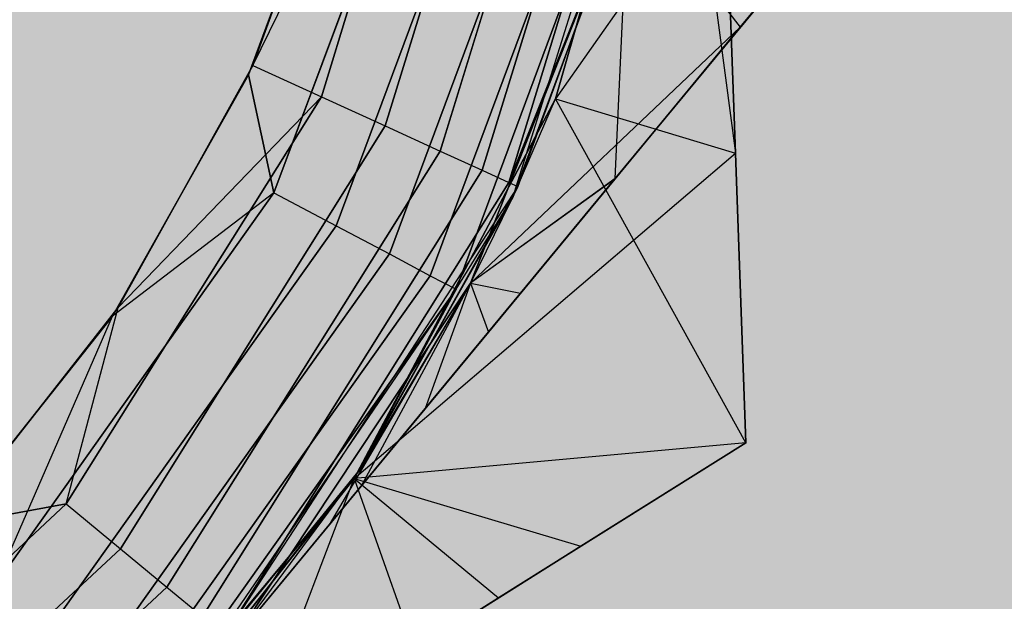
# Model space of a CAD drawing. Units: millimetres. Extents: x -3916 to 3108, y -3931 to 5074.
# Drawn here: x 83 to 89, y -82 to -79 of the extents above; entities that cross this region are included whole.
import ezdxf

# ---------------------------------------------------------------- set-up
doc = ezdxf.new("R2010")
doc.units = ezdxf.units.MM
doc.header["$MEASUREMENT"] = 0
doc.layers.add('2D Drafting - General_Pen_No__1', color=7, linetype='Continuous', lineweight=30)
doc.layers.add('Morph - General_Pen_No__93', color=7, linetype='Continuous', lineweight=30, true_color=0xa2a233)
doc.layers.add('New_0_Pen_No__62', color=7, linetype='Continuous', lineweight=30, true_color=0xaaaaaa)

# ---------------------------------------------------------------- blocks, each defined once
blk = doc.blocks.new('___BODY___151_BLOCK__152[1]', base_point=(0, 0))
at = {"layer": 'New_0_Pen_No__62', "color": 253, "linetype": 'Continuous', "lineweight": 30, "true_color": 0xaaaaaa}
for p, q in [((84.3674, -79.2828), (85.5905, -76.7856)), ((84.3674, -79.2828), (85.5905, -76.7856)), ((84.3674, -79.2828), (85.5905, -76.7856)), ((84.7675, -79.4658), (85.5905, -76.7856)), ((85.5905, -76.7856), (84.7675, -79.4658)), ((84.7675, -79.4658), (85.5905, -76.7856)), ((85.5905, -76.7856), (84.7675, -79.4658)), ((84.7675, -79.4658), (85.5905, -76.7856)), ((85.5905, -76.7856), (84.7675, -79.4658)), ((85.9948, -76.8537), (85.1404, -79.6363)), ((85.1404, -79.6363), (85.9948, -76.8537)), ((85.9948, -76.8537), (85.1404, -79.6363)), ((85.1404, -79.6363), (85.9948, -76.8537)), ((85.9948, -76.8537), (85.1404, -79.6363)), ((85.1404, -79.6363), (85.9948, -76.8537)), ((86.342, -76.9123), (85.4606, -79.7827)), ((85.4606, -79.7827), (86.342, -76.9123)), ((86.342, -76.9123), (85.4606, -79.7827)), ((85.4606, -79.7827), (86.342, -76.9123)), ((86.342, -76.9123), (85.4606, -79.7827)), ((85.4606, -79.7827), (86.342, -76.9123)), ((86.6084, -76.9572), (85.7063, -79.895)), ((85.7063, -79.895), (86.6084, -76.9572)), ((86.6084, -76.9572), (85.7063, -79.895)), ((85.7063, -79.895), (86.6084, -76.9572)), ((86.6084, -76.9572), (85.7063, -79.895)), ((85.7063, -79.895), (86.6084, -76.9572)), ((86.7759, -76.9854), (85.8608, -79.9656)), ((85.8608, -79.9656), (86.7759, -76.9854)), ((86.7759, -76.9854), (85.8608, -79.9656)), ((85.8608, -79.9656), (86.7759, -76.9854)), ((86.7759, -76.9854), (85.8608, -79.9656)), ((85.8608, -79.9656), (86.7759, -76.9854)), ((85.8839, -80.0538), (86.8211, -77.0646)), ((85.8839, -80.0538), (86.8211, -77.0646)), ((85.8839, -80.0538), (86.8211, -77.0646)), ((85.8839, -80.0538), (86.8211, -77.0646)), ((85.8839, -80.0538), (86.8211, -77.0646)), ((86.8211, -77.0646), (86.1335, -79.4772)), ((86.1335, -79.4772), (86.8211, -77.0646)), ((86.1335, -79.4772), (86.8211, -77.0646)), ((86.8211, -77.0646), (86.1335, -79.4772)), ((86.8211, -77.0646), (86.1335, -79.4772)), ((86.1335, -79.4772), (86.8211, -77.0646)), ((86.1335, -79.4772), (86.8211, -77.0646)), ((86.8211, -77.0646), (86.1335, -79.4772)), ((86.8211, -77.0646), (86.1335, -79.4772)), ((86.1335, -79.4772), (86.8211, -77.0646)), ((86.1335, -79.4772), (86.8211, -77.0646)), ((86.8211, -77.0646), (86.1335, -79.4772)), ((86.8211, -77.0646), (86.1335, -79.4772)), ((86.1335, -79.4772), (86.8211, -77.0646)), ((86.1335, -79.4772), (86.8211, -77.0646)), ((86.8211, -77.0646), (86.1335, -79.4772)), ((86.8211, -77.0646), (86.1335, -79.4772)), ((86.1335, -79.4772), (86.8211, -77.0646)), ((86.1335, -79.4772), (86.8211, -77.0646)), ((86.8211, -77.0646), (86.1335, -79.4772)), ((86.8211, -77.0646), (87.1832, -79.7942)), ((86.8211, -77.0646), (87.1832, -79.7942)), ((86.8211, -77.0646), (87.1832, -79.7942)), ((86.8211, -77.0646), (87.1832, -79.7942)), ((86.8211, -77.0646), (87.1832, -79.7942)), ((85.4686, -77.399), (84.491, -80.0267)), ((84.491, -80.0267), (85.4686, -77.399)), ((85.4686, -77.399), (84.491, -80.0267)), ((84.491, -80.0267), (85.4686, -77.399)), ((85.4686, -77.399), (84.491, -80.0267)), ((84.491, -80.0267), (85.4686, -77.399)), ((85.4686, -77.399), (84.491, -80.0267)), ((84.491, -80.0267), (85.4686, -77.399)), ((85.4686, -77.399), (84.491, -80.0267)), ((84.491, -80.0267), (85.4686, -77.399)), ((84.8533, -80.2186), (85.8683, -77.4906)), ((85.8683, -77.4906), (84.8533, -80.2186)), ((84.8533, -80.2186), (85.8683, -77.4906)), ((85.8683, -77.4906), (84.8533, -80.2186)), ((84.8533, -80.2186), (85.8683, -77.4906)), ((85.8683, -77.4906), (84.8533, -80.2186)), ((84.8533, -80.2186), (85.8683, -77.4906)), ((85.8683, -77.4906), (84.8533, -80.2186)), ((84.8533, -80.2186), (85.8683, -77.4906)), ((85.8683, -77.4906), (84.8533, -80.2186)), ((85.1645, -80.3834), (86.2115, -77.5692)), ((86.2115, -77.5692), (85.1645, -80.3834)), ((85.1645, -80.3834), (86.2115, -77.5692)), ((86.2115, -77.5692), (85.1645, -80.3834)), ((85.1645, -80.3834), (86.2115, -77.5692)), ((86.2115, -77.5692), (85.1645, -80.3834)), ((85.1645, -80.3834), (86.2115, -77.5692)), ((86.2115, -77.5692), (85.1645, -80.3834)), ((85.1645, -80.3834), (86.2115, -77.5692)), ((86.2115, -77.5692), (85.1645, -80.3834)), ((85.4032, -80.5099), (86.4748, -77.6296)), ((86.4748, -77.6296), (85.4032, -80.5099)), ((85.4032, -80.5099), (86.4748, -77.6296)), ((86.4748, -77.6296), (85.4032, -80.5099)), ((85.4032, -80.5099), (86.4748, -77.6296)), ((86.4748, -77.6296), (85.4032, -80.5099)), ((85.4032, -80.5099), (86.4748, -77.6296)), ((86.4748, -77.6296), (85.4032, -80.5099)), ((85.4032, -80.5099), (86.4748, -77.6296)), ((86.4748, -77.6296), (85.4032, -80.5099)), ((85.5533, -80.5894), (86.6403, -77.6675)), ((86.6403, -77.6675), (85.5533, -80.5894)), ((85.5533, -80.5894), (86.6403, -77.6675)), ((86.6403, -77.6675), (85.5533, -80.5894)), ((85.5533, -80.5894), (86.6403, -77.6675)), ((86.6403, -77.6675), (85.5533, -80.5894)), ((85.5533, -80.5894), (86.6403, -77.6675)), ((86.6403, -77.6675), (85.5533, -80.5894)), ((85.5533, -80.5894), (86.6403, -77.6675)), ((86.6403, -77.6675), (85.5533, -80.5894)), ((84.3674, -79.2828), (84.922, -77.7647)), ((84.922, -77.7647), (84.3674, -79.2828)), ((84.3674, -79.2828), (84.922, -77.7647)), ((84.922, -77.7647), (84.3674, -79.2828)), ((84.3674, -79.2828), (84.922, -77.7647)), ((84.922, -77.7647), (84.3674, -79.2828)), ((84.9056, -77.823), (84.342, -79.3378)), ((84.342, -79.3378), (84.9056, -77.823)), ((84.9056, -77.823), (84.342, -79.3378)), ((84.342, -79.3378), (84.9056, -77.823)), ((84.9056, -77.823), (84.342, -79.3378)), ((84.342, -79.3378), (84.9056, -77.823)), ((84.9056, -77.823), (84.342, -79.3378)), ((84.342, -79.3378), (84.9056, -77.823)), ((84.9056, -77.823), (84.342, -79.3378)), ((84.342, -79.3378), (84.9056, -77.823)), ((87.1204, -78.0753), (86.1335, -79.4772)), ((87.1204, -78.0753), (86.1335, -79.4772)), ((87.1204, -78.0753), (86.1335, -79.4772)), ((87.1204, -78.0753), (86.1335, -79.4772)), ((87.1204, -78.0753), (86.1335, -79.4772)), ((87.1832, -79.7942), (87.1204, -78.0753)), ((87.1204, -78.0753), (87.1832, -79.7942)), ((87.1832, -79.7942), (87.1204, -78.0753)), ((87.1204, -78.0753), (87.1832, -79.7942)), ((87.1832, -79.7942), (87.1204, -78.0753)), ((87.1204, -78.0753), (87.1832, -79.7942)), ((87.1832, -79.7942), (87.1204, -78.0753)), ((87.1204, -78.0753), (87.1832, -79.7942)), ((87.1832, -79.7942), (87.1204, -78.0753)), ((87.1204, -78.0753), (87.1832, -79.7942)), ((87.1832, -79.7942), (87.1204, -78.0753)), ((87.1204, -78.0753), (87.1832, -79.7942)), ((87.1832, -79.7942), (87.1204, -78.0753)), ((87.1204, -78.0753), (87.1832, -79.7942)), ((87.1832, -79.7942), (87.1204, -78.0753)), ((87.1204, -78.0753), (87.1832, -79.7942)), ((87.1832, -79.7942), (87.1204, -78.0753)), ((87.1204, -78.0753), (87.1832, -79.7942)), ((87.1832, -79.7942), (87.1204, -78.0753)), ((87.1204, -78.0753), (87.1832, -79.7942)), ((87.9397, -78.1796), (87.2119, -79.0603)), ((87.2119, -79.0603), (87.9397, -78.1796)), ((87.9397, -78.1796), (87.2119, -79.0603)), ((87.2119, -79.0603), (87.9397, -78.1796)), ((87.9397, -78.1796), (87.2119, -79.0603)), ((87.2119, -79.0603), (87.9397, -78.1796)), ((85.6373, -80.554), (86.5596, -78.221)), ((86.5596, -78.221), (85.6373, -80.554)), ((86.5596, -78.221), (85.6373, -80.554)), ((85.6373, -80.554), (86.5596, -78.221)), ((85.6373, -80.554), (86.5596, -78.221)), ((86.5596, -78.221), (85.6373, -80.554)), ((86.5596, -78.221), (85.6373, -80.554)), ((85.6373, -80.554), (86.5596, -78.221)), ((85.6373, -80.554), (86.5596, -78.221)), ((86.5596, -78.221), (85.6373, -80.554)), ((86.5596, -78.221), (85.6373, -80.554)), ((85.6373, -80.554), (86.5596, -78.221)), ((85.8608, -79.9656), (86.5596, -78.221)), ((85.8608, -79.9656), (86.5596, -78.221)), ((85.8608, -79.9656), (86.5596, -78.221)), ((85.9134, -79.9897), (86.5596, -78.221)), ((85.9134, -79.9897), (86.5596, -78.221)), ((86.5596, -78.221), (85.9134, -79.9897)), ((85.9134, -79.9897), (86.5596, -78.221)), ((85.9134, -79.9897), (86.5596, -78.221)), ((86.5596, -78.221), (85.9134, -79.9897)), ((85.9134, -79.9897), (86.5596, -78.221)), ((85.9134, -79.9897), (86.5596, -78.221)), ((86.5596, -78.221), (85.9134, -79.9897)), ((86.4823, -79.9432), (86.5596, -78.221)), ((86.4823, -79.9432), (86.5596, -78.221)), ((86.4823, -79.9432), (86.5596, -78.221)), ((86.5596, -78.221), (87.2119, -79.0603)), ((86.5596, -78.221), (87.2119, -79.0603)), ((86.5596, -78.221), (87.2119, -79.0603)), ((86.5405, -78.289), (85.8839, -80.0538)), ((85.8839, -80.0538), (86.5405, -78.289)), ((86.5405, -78.289), (85.8839, -80.0538)), ((85.8839, -80.0538), (86.5405, -78.289)), ((86.5405, -78.289), (85.8839, -80.0538)), ((85.8839, -80.0538), (86.5405, -78.289)), ((86.5405, -78.289), (85.8839, -80.0538)), ((85.8839, -80.0538), (86.5405, -78.289)), ((86.5405, -78.289), (85.8839, -80.0538)), ((85.8839, -80.0538), (86.5405, -78.289)), ((87.5785, -78.6168), (86.4823, -79.9432)), ((86.4823, -79.9432), (87.5785, -78.6168)), ((87.5785, -78.6168), (86.4823, -79.9432)), ((86.4823, -79.9432), (87.5785, -78.6168)), ((87.5785, -78.6168), (86.4823, -79.9432)), ((86.4823, -79.9432), (87.5785, -78.6168)), ((85.6373, -80.554), (87.2119, -79.0603)), ((85.6373, -80.554), (87.2119, -79.0603)), ((85.6373, -80.554), (87.2119, -79.0603)), ((87.2119, -79.0603), (86.4795, -79.9466)), ((86.4795, -79.9466), (87.2119, -79.0603)), ((87.2119, -79.0603), (86.4795, -79.9466)), ((86.4795, -79.9466), (87.2119, -79.0603)), ((87.2119, -79.0603), (86.4795, -79.9466)), ((86.4795, -79.9466), (87.2119, -79.0603)), ((84.342, -79.3378), (83.5484, -80.7458)), ((83.5484, -80.7458), (84.342, -79.3378)), ((84.342, -79.3378), (83.5484, -80.7458)), ((83.5484, -80.7458), (84.342, -79.3378)), ((84.342, -79.3378), (83.5484, -80.7458)), ((83.5484, -80.7458), (84.342, -79.3378)), ((84.342, -79.3378), (83.5484, -80.7458)), ((83.5484, -80.7458), (84.342, -79.3378)), ((84.342, -79.3378), (83.5484, -80.7458)), ((83.5484, -80.7458), (84.342, -79.3378)), ((83.5821, -80.6955), (84.3674, -79.2828)), ((84.3674, -79.2828), (83.5821, -80.6955)), ((83.5821, -80.6955), (84.3674, -79.2828)), ((84.3674, -79.2828), (83.5821, -80.6955)), ((83.5821, -80.6955), (84.3674, -79.2828)), ((84.3674, -79.2828), (83.5821, -80.6955)), ((84.342, -79.3378), (84.491, -80.0267)), ((84.491, -80.0267), (84.342, -79.3378)), ((84.342, -79.3378), (84.491, -80.0267)), ((84.491, -80.0267), (84.342, -79.3378)), ((84.342, -79.3378), (84.491, -80.0267)), ((84.491, -80.0267), (84.342, -79.3378)), ((84.342, -79.3378), (84.491, -80.0267)), ((84.491, -80.0267), (84.342, -79.3378)), ((84.342, -79.3378), (84.491, -80.0267)), ((84.491, -80.0267), (84.342, -79.3378)), ((84.3674, -79.2828), (84.7675, -79.4658)), ((84.3674, -79.2828), (84.7675, -79.4658)), ((84.3674, -79.2828), (84.7675, -79.4658)), ((83.2789, -81.8416), (84.7675, -79.4658)), ((84.7675, -79.4658), (83.2789, -81.8416)), ((83.2789, -81.8416), (84.7675, -79.4658)), ((84.7675, -79.4658), (83.2789, -81.8416)), ((83.2789, -81.8416), (84.7675, -79.4658)), ((84.7675, -79.4658), (83.2789, -81.8416)), ((84.7675, -79.4658), (83.5821, -80.6955)), ((84.7675, -79.4658), (83.5821, -80.6955)), ((84.7675, -79.4658), (83.5821, -80.6955)), ((84.7675, -79.4658), (85.1404, -79.6363)), ((84.7675, -79.4658), (85.1404, -79.6363)), ((84.7675, -79.4658), (85.1404, -79.6363)), ((86.1335, -79.4772), (84.9593, -81.6942)), ((84.9593, -81.6942), (86.1335, -79.4772)), ((84.9593, -81.6942), (86.1335, -79.4772)), ((86.1335, -79.4772), (84.9593, -81.6942)), ((86.1335, -79.4772), (84.9593, -81.6942)), ((84.9593, -81.6942), (86.1335, -79.4772)), ((84.9593, -81.6942), (86.1335, -79.4772)), ((86.1335, -79.4772), (84.9593, -81.6942)), ((86.1335, -79.4772), (84.9593, -81.6942)), ((84.9593, -81.6942), (86.1335, -79.4772)), ((84.9593, -81.6942), (86.1335, -79.4772)), ((86.1335, -79.4772), (84.9593, -81.6942)), ((86.1335, -79.4772), (84.9593, -81.6942)), ((84.9593, -81.6942), (86.1335, -79.4772)), ((84.9593, -81.6942), (86.1335, -79.4772)), ((86.1335, -79.4772), (84.9593, -81.6942)), ((86.1335, -79.4772), (84.9593, -81.6942)), ((84.9593, -81.6942), (86.1335, -79.4772)), ((84.9593, -81.6942), (86.1335, -79.4772)), ((86.1335, -79.4772), (84.9593, -81.6942)), ((85.8839, -80.0538), (86.1335, -79.4772)), ((85.8839, -80.0538), (86.1335, -79.4772)), ((85.8839, -80.0538), (86.1335, -79.4772)), ((85.8839, -80.0538), (86.1335, -79.4772)), ((85.8839, -80.0538), (86.1335, -79.4772)), ((86.1335, -79.4772), (87.1832, -79.7942)), ((87.245, -81.4854), (86.1335, -79.4772)), ((86.1335, -79.4772), (87.1832, -79.7942)), ((86.1335, -79.4772), (87.1832, -79.7942)), ((87.245, -81.4854), (86.1335, -79.4772)), ((86.1335, -79.4772), (87.1832, -79.7942)), ((86.1335, -79.4772), (87.1832, -79.7942)), ((87.245, -81.4854), (86.1335, -79.4772)), ((86.1335, -79.4772), (87.1832, -79.7942)), ((86.1335, -79.4772), (87.1832, -79.7942)), ((87.245, -81.4854), (86.1335, -79.4772)), ((86.1335, -79.4772), (87.1832, -79.7942)), ((86.1335, -79.4772), (87.1832, -79.7942)), ((87.245, -81.4854), (86.1335, -79.4772)), ((86.1335, -79.4772), (87.1832, -79.7942)), ((85.1404, -79.6363), (83.5949, -82.1028)), ((83.5949, -82.1028), (85.1404, -79.6363)), ((85.1404, -79.6363), (83.5949, -82.1028)), ((83.5949, -82.1028), (85.1404, -79.6363)), ((85.1404, -79.6363), (83.5949, -82.1028)), ((83.5949, -82.1028), (85.1404, -79.6363)), ((85.1404, -79.6363), (85.4606, -79.7827)), ((85.1404, -79.6363), (85.4606, -79.7827)), ((85.1404, -79.6363), (85.4606, -79.7827)), ((85.4606, -79.7827), (83.8663, -82.3271)), ((83.8663, -82.3271), (85.4606, -79.7827)), ((85.4606, -79.7827), (83.8663, -82.3271)), ((83.8663, -82.3271), (85.4606, -79.7827)), ((85.4606, -79.7827), (83.8663, -82.3271)), ((83.8663, -82.3271), (85.4606, -79.7827)), ((84.9593, -81.6942), (87.1832, -79.7942)), ((84.9593, -81.6942), (87.1832, -79.7942)), ((84.9593, -81.6942), (87.1832, -79.7942)), ((84.9593, -81.6942), (87.1832, -79.7942)), ((84.9593, -81.6942), (87.1832, -79.7942)), ((85.4606, -79.7827), (85.7063, -79.895)), ((85.4606, -79.7827), (85.7063, -79.895)), ((85.4606, -79.7827), (85.7063, -79.895)), ((87.245, -81.4854), (87.1832, -79.7942)), ((87.245, -81.4854), (87.1832, -79.7942)), ((87.1832, -79.7942), (87.245, -81.4854)), ((87.1832, -79.7942), (87.245, -81.4854)), ((87.245, -81.4854), (87.1832, -79.7942)), ((87.245, -81.4854), (87.1832, -79.7942)), ((87.1832, -79.7942), (87.245, -81.4854)), ((87.1832, -79.7942), (87.245, -81.4854)), ((87.245, -81.4854), (87.1832, -79.7942)), ((87.245, -81.4854), (87.1832, -79.7942)), ((87.1832, -79.7942), (87.245, -81.4854)), ((87.1832, -79.7942), (87.245, -81.4854)), ((87.245, -81.4854), (87.1832, -79.7942)), ((87.245, -81.4854), (87.1832, -79.7942)), ((87.1832, -79.7942), (87.245, -81.4854)), ((87.1832, -79.7942), (87.245, -81.4854)), ((87.245, -81.4854), (87.1832, -79.7942)), ((87.245, -81.4854), (87.1832, -79.7942)), ((87.1832, -79.7942), (87.245, -81.4854)), ((87.1832, -79.7942), (87.245, -81.4854)), ((85.7063, -79.895), (84.0746, -82.4992)), ((84.0746, -82.4992), (85.7063, -79.895)), ((85.7063, -79.895), (84.0746, -82.4992)), ((84.0746, -82.4992), (85.7063, -79.895)), ((85.7063, -79.895), (84.0746, -82.4992)), ((84.0746, -82.4992), (85.7063, -79.895)), ((85.7063, -79.895), (85.8608, -79.9656)), ((85.7063, -79.895), (85.8608, -79.9656)), ((85.7063, -79.895), (85.8608, -79.9656)), ((85.8608, -79.9656), (84.2055, -82.6074)), ((84.2055, -82.6074), (85.8608, -79.9656)), ((85.8608, -79.9656), (84.2055, -82.6074)), ((84.2055, -82.6074), (85.8608, -79.9656)), ((85.8608, -79.9656), (84.2055, -82.6074)), ((84.2055, -82.6074), (85.8608, -79.9656)), ((86.4823, -79.9432), (85.6373, -80.554)), ((86.4823, -79.9432), (85.6373, -80.554)), ((86.4823, -79.9432), (85.6373, -80.554)), ((86.4795, -79.9466), (85.6373, -80.554)), ((86.4795, -79.9466), (85.6373, -80.554)), ((86.4795, -79.9466), (85.6373, -80.554)), ((86.4795, -79.9466), (85.742, -80.839)), ((85.742, -80.839), (86.4795, -79.9466)), ((86.4795, -79.9466), (85.742, -80.839)), ((85.742, -80.839), (86.4795, -79.9466)), ((86.4795, -79.9466), (85.742, -80.839)), ((85.742, -80.839), (86.4795, -79.9466)), ((85.8608, -79.9656), (85.9134, -79.9897)), ((85.8608, -79.9656), (85.9134, -79.9897)), ((85.8608, -79.9656), (85.9134, -79.9897)), ((86.4823, -79.9432), (85.9294, -80.6122)), ((85.9294, -80.6122), (86.4823, -79.9432)), ((86.4823, -79.9432), (85.9294, -80.6122)), ((85.9294, -80.6122), (86.4823, -79.9432)), ((86.4823, -79.9432), (85.9294, -80.6122)), ((85.9294, -80.6122), (86.4823, -79.9432)), ((84.491, -80.0267), (82.8666, -82.3119)), ((82.8666, -82.3119), (84.491, -80.0267)), ((84.491, -80.0267), (82.8666, -82.3119)), ((82.8666, -82.3119), (84.491, -80.0267)), ((84.491, -80.0267), (82.8666, -82.3119)), ((82.8666, -82.3119), (84.491, -80.0267)), ((84.491, -80.0267), (82.8666, -82.3119)), ((82.8666, -82.3119), (84.491, -80.0267)), ((84.491, -80.0267), (82.8666, -82.3119)), ((82.8666, -82.3119), (84.491, -80.0267)), ((84.491, -80.0267), (83.5484, -80.7458)), ((84.491, -80.0267), (83.5484, -80.7458)), ((84.491, -80.0267), (83.5484, -80.7458)), ((84.491, -80.0267), (83.5484, -80.7458)), ((84.491, -80.0267), (83.5484, -80.7458)), ((85.9134, -79.9897), (84.2055, -82.6074)), ((85.9134, -79.9897), (84.2055, -82.6074)), ((85.9134, -79.9897), (84.2055, -82.6074)), ((84.491, -80.0267), (84.8533, -80.2186)), ((84.491, -80.0267), (84.8533, -80.2186)), ((84.491, -80.0267), (84.8533, -80.2186)), ((84.491, -80.0267), (84.8533, -80.2186)), ((84.491, -80.0267), (84.8533, -80.2186)), ((84.9985, -81.6355), (85.9134, -79.9897)), ((85.9134, -79.9897), (84.9985, -81.6355)), ((84.9985, -81.6355), (85.9134, -79.9897)), ((85.9134, -79.9897), (84.9985, -81.6355)), ((84.9985, -81.6355), (85.9134, -79.9897)), ((85.9134, -79.9897), (84.9985, -81.6355)), ((85.9134, -79.9897), (85.6373, -80.554)), ((85.9134, -79.9897), (85.6373, -80.554)), ((85.9134, -79.9897), (85.6373, -80.554)), ((85.8839, -80.0538), (84.9593, -81.6942)), ((85.8839, -80.0538), (84.9593, -81.6942)), ((84.9593, -81.6942), (85.8839, -80.0538)), ((85.8839, -80.0538), (84.9593, -81.6942)), ((85.8839, -80.0538), (84.9593, -81.6942)), ((84.9593, -81.6942), (85.8839, -80.0538)), ((85.8839, -80.0538), (84.9593, -81.6942)), ((85.8839, -80.0538), (84.9593, -81.6942)), ((84.9593, -81.6942), (85.8839, -80.0538)), ((85.8839, -80.0538), (84.9593, -81.6942)), ((85.8839, -80.0538), (84.9593, -81.6942)), ((84.9593, -81.6942), (85.8839, -80.0538)), ((85.8839, -80.0538), (84.9593, -81.6942)), ((85.8839, -80.0538), (84.9593, -81.6942)), ((84.9593, -81.6942), (85.8839, -80.0538)), ((85.5533, -80.5894), (85.8839, -80.0538)), ((85.5533, -80.5894), (85.8839, -80.0538)), ((85.5533, -80.5894), (85.8839, -80.0538)), ((85.5533, -80.5894), (85.8839, -80.0538)), ((85.5533, -80.5894), (85.8839, -80.0538)), ((83.1669, -82.5911), (84.8533, -80.2186)), ((84.8533, -80.2186), (83.1669, -82.5911)), ((83.1669, -82.5911), (84.8533, -80.2186)), ((84.8533, -80.2186), (83.1669, -82.5911)), ((83.1669, -82.5911), (84.8533, -80.2186)), ((84.8533, -80.2186), (83.1669, -82.5911)), ((83.1669, -82.5911), (84.8533, -80.2186)), ((84.8533, -80.2186), (83.1669, -82.5911)), ((83.1669, -82.5911), (84.8533, -80.2186)), ((84.8533, -80.2186), (83.1669, -82.5911)), ((84.8533, -80.2186), (85.1645, -80.3834)), ((84.8533, -80.2186), (85.1645, -80.3834)), ((84.8533, -80.2186), (85.1645, -80.3834)), ((84.8533, -80.2186), (85.1645, -80.3834)), ((84.8533, -80.2186), (85.1645, -80.3834)), ((83.4248, -82.8308), (85.1645, -80.3834)), ((85.1645, -80.3834), (83.4248, -82.8308)), ((83.4248, -82.8308), (85.1645, -80.3834)), ((85.1645, -80.3834), (83.4248, -82.8308)), ((83.4248, -82.8308), (85.1645, -80.3834)), ((85.1645, -80.3834), (83.4248, -82.8308)), ((83.4248, -82.8308), (85.1645, -80.3834)), ((85.1645, -80.3834), (83.4248, -82.8308)), ((83.4248, -82.8308), (85.1645, -80.3834)), ((85.1645, -80.3834), (83.4248, -82.8308)), ((85.1645, -80.3834), (85.4032, -80.5099)), ((85.1645, -80.3834), (85.4032, -80.5099)), ((85.1645, -80.3834), (85.4032, -80.5099)), ((85.1645, -80.3834), (85.4032, -80.5099)), ((85.1645, -80.3834), (85.4032, -80.5099)), ((83.6227, -83.0147), (85.4032, -80.5099)), ((85.4032, -80.5099), (83.6227, -83.0147)), ((83.6227, -83.0147), (85.4032, -80.5099)), ((85.4032, -80.5099), (83.6227, -83.0147)), ((83.6227, -83.0147), (85.4032, -80.5099)), ((85.4032, -80.5099), (83.6227, -83.0147)), ((83.6227, -83.0147), (85.4032, -80.5099)), ((85.4032, -80.5099), (83.6227, -83.0147)), ((83.6227, -83.0147), (85.4032, -80.5099)), ((85.4032, -80.5099), (83.6227, -83.0147)), ((85.4032, -80.5099), (85.5533, -80.5894)), ((85.4032, -80.5099), (85.5533, -80.5894)), ((85.4032, -80.5099), (85.5533, -80.5894)), ((85.4032, -80.5099), (85.5533, -80.5894)), ((85.4032, -80.5099), (85.5533, -80.5894)), ((83.7471, -83.1303), (85.5533, -80.5894)), ((85.5533, -80.5894), (83.7471, -83.1303)), ((83.7471, -83.1303), (85.5533, -80.5894)), ((85.5533, -80.5894), (83.7471, -83.1303)), ((83.7471, -83.1303), (85.5533, -80.5894)), ((85.5533, -80.5894), (83.7471, -83.1303)), ((83.7471, -83.1303), (85.5533, -80.5894)), ((85.5533, -80.5894), (83.7471, -83.1303)), ((83.7471, -83.1303), (85.5533, -80.5894)), ((85.5533, -80.5894), (83.7471, -83.1303)), ((83.7895, -83.1697), (85.5533, -80.5894)), ((83.7895, -83.1697), (85.5533, -80.5894)), ((83.7895, -83.1697), (85.5533, -80.5894)), ((83.7895, -83.1697), (85.5533, -80.5894)), ((83.7895, -83.1697), (85.5533, -80.5894)), ((84.2501, -82.6443), (85.6373, -80.554)), ((85.6373, -80.554), (84.2501, -82.6443)), ((85.6373, -80.554), (84.2501, -82.6443)), ((84.2501, -82.6443), (85.6373, -80.554)), ((84.2501, -82.6443), (85.6373, -80.554)), ((85.6373, -80.554), (84.2501, -82.6443)), ((85.6373, -80.554), (84.2501, -82.6443)), ((84.2501, -82.6443), (85.6373, -80.554)), ((84.2501, -82.6443), (85.6373, -80.554)), ((85.6373, -80.554), (84.2501, -82.6443)), ((85.6373, -80.554), (84.2501, -82.6443)), ((84.2501, -82.6443), (85.6373, -80.554)), ((85.6373, -80.554), (84.8125, -81.9638)), ((85.6373, -80.554), (84.8125, -81.9638)), ((85.6373, -80.554), (84.8125, -81.9638)), ((85.5533, -80.5894), (84.9593, -81.6942)), ((85.5533, -80.5894), (84.9593, -81.6942)), ((85.5533, -80.5894), (84.9593, -81.6942)), ((85.5533, -80.5894), (84.9593, -81.6942)), ((85.5533, -80.5894), (84.9593, -81.6942)), ((85.6373, -80.554), (84.9985, -81.6355)), ((85.6373, -80.554), (84.9985, -81.6355)), ((85.6373, -80.554), (84.9985, -81.6355)), ((85.6373, -80.554), (84.999, -81.7381)), ((85.6373, -80.554), (84.999, -81.7381)), ((85.6373, -80.554), (84.999, -81.7381)), ((85.6373, -80.554), (85.3731, -81.2855)), ((85.6373, -80.554), (85.3731, -81.2855)), ((85.6373, -80.554), (85.3731, -81.2855)), ((85.6373, -80.554), (85.742, -80.839)), ((85.6373, -80.554), (85.9294, -80.6122)), ((85.6373, -80.554), (85.742, -80.839)), ((85.6373, -80.554), (85.9294, -80.6122)), ((85.6373, -80.554), (85.742, -80.839)), ((85.6373, -80.554), (85.9294, -80.6122)), ((85.9294, -80.6122), (85.3731, -81.2855)), ((85.3731, -81.2855), (85.9294, -80.6122)), ((85.9294, -80.6122), (85.3731, -81.2855)), ((85.3731, -81.2855), (85.9294, -80.6122)), ((85.9294, -80.6122), (85.3731, -81.2855)), ((85.3731, -81.2855), (85.9294, -80.6122)), ((82.5854, -81.9679), (83.5821, -80.6955)), ((83.5821, -80.6955), (82.5854, -81.9679)), ((82.5854, -81.9679), (83.5821, -80.6955)), ((83.5821, -80.6955), (82.5854, -81.9679)), ((82.5854, -81.9679), (83.5821, -80.6955)), ((83.5821, -80.6955), (82.5854, -81.9679)), ((83.2789, -81.8416), (83.5821, -80.6955)), ((83.2789, -81.8416), (83.5821, -80.6955)), ((83.2789, -81.8416), (83.5821, -80.6955)), ((83.5484, -80.7458), (82.5443, -82.0124)), ((82.5443, -82.0124), (83.5484, -80.7458)), ((83.5484, -80.7458), (82.5443, -82.0124)), ((82.5443, -82.0124), (83.5484, -80.7458)), ((83.5484, -80.7458), (82.5443, -82.0124)), ((82.5443, -82.0124), (83.5484, -80.7458)), ((83.5484, -80.7458), (82.5443, -82.0124)), ((82.5443, -82.0124), (83.5484, -80.7458)), ((83.5484, -80.7458), (82.5443, -82.0124)), ((82.5443, -82.0124), (83.5484, -80.7458)), ((82.8666, -82.3119), (83.5484, -80.7458)), ((82.8666, -82.3119), (83.5484, -80.7458)), ((82.8666, -82.3119), (83.5484, -80.7458)), ((82.8666, -82.3119), (83.5484, -80.7458)), ((82.8666, -82.3119), (83.5484, -80.7458)), ((85.742, -80.839), (84.999, -81.7381)), ((84.999, -81.7381), (85.742, -80.839)), ((85.742, -80.839), (84.999, -81.7381)), ((84.999, -81.7381), (85.742, -80.839)), ((85.742, -80.839), (84.999, -81.7381)), ((84.999, -81.7381), (85.742, -80.839)), ((85.3731, -81.2855), (84.8125, -81.9638)), ((84.8125, -81.9638), (85.3731, -81.2855)), ((85.3731, -81.2855), (84.8125, -81.9638)), ((84.8125, -81.9638), (85.3731, -81.2855)), ((85.3731, -81.2855), (84.8125, -81.9638)), ((84.8125, -81.9638), (85.3731, -81.2855)), ((87.245, -81.4854), (84.9593, -81.6942)), ((87.245, -81.4854), (84.9593, -81.6942)), ((87.245, -81.4854), (84.9593, -81.6942)), ((87.245, -81.4854), (84.9593, -81.6942)), ((87.245, -81.4854), (84.9593, -81.6942)), ((87.245, -81.4854), (84.9593, -81.6942)), ((87.245, -81.4854), (84.9593, -81.6942)), ((87.245, -81.4854), (84.9593, -81.6942)), ((87.245, -81.4854), (84.9593, -81.6942)), ((87.245, -81.4854), (84.9593, -81.6942)), ((85.8019, -82.3904), (87.245, -81.4854)), ((87.245, -81.4854), (85.8019, -82.3904)), ((85.8019, -82.3904), (87.245, -81.4854)), ((87.245, -81.4854), (85.8019, -82.3904)), ((85.8019, -82.3904), (87.245, -81.4854)), ((87.245, -81.4854), (85.8019, -82.3904)), ((85.8019, -82.3904), (87.245, -81.4854)), ((87.245, -81.4854), (85.8019, -82.3904)), ((85.8019, -82.3904), (87.245, -81.4854)), ((87.245, -81.4854), (85.8019, -82.3904)), ((86.2824, -82.089), (87.245, -81.4854)), ((87.245, -81.4854), (86.2824, -82.089)), ((86.2824, -82.089), (87.245, -81.4854)), ((87.245, -81.4854), (86.2824, -82.089)), ((86.2824, -82.089), (87.245, -81.4854)), ((87.245, -81.4854), (86.2824, -82.089)), ((86.2824, -82.089), (87.245, -81.4854)), ((87.245, -81.4854), (86.2824, -82.089)), ((86.2824, -82.089), (87.245, -81.4854)), ((87.245, -81.4854), (86.2824, -82.089)), ((83.8374, -83.1179), (84.9985, -81.6355)), ((84.9985, -81.6355), (83.8374, -83.1179)), ((83.8374, -83.1179), (84.9985, -81.6355)), ((84.9985, -81.6355), (83.8374, -83.1179)), ((83.8374, -83.1179), (84.9985, -81.6355)), ((84.9985, -81.6355), (83.8374, -83.1179)), ((84.2055, -82.6074), (84.9985, -81.6355)), ((84.2055, -82.6074), (84.9985, -81.6355)), ((84.2055, -82.6074), (84.9985, -81.6355)), ((84.2501, -82.6443), (84.9985, -81.6355)), ((84.2501, -82.6443), (84.9985, -81.6355)), ((84.2501, -82.6443), (84.9985, -81.6355)), ((84.9593, -81.6942), (83.3499, -83.6186)), ((83.3499, -83.6186), (84.9593, -81.6942)), ((83.3499, -83.6186), (84.9593, -81.6942)), ((83.3499, -83.6186), (84.9593, -81.6942)), ((84.9593, -81.6942), (83.3499, -83.6186)), ((84.9593, -81.6942), (83.3499, -83.6186)), ((83.3499, -83.6186), (84.9593, -81.6942)), ((83.3499, -83.6186), (84.9593, -81.6942)), ((83.3499, -83.6186), (84.9593, -81.6942)), ((84.9593, -81.6942), (83.3499, -83.6186)), ((84.9593, -81.6942), (83.3499, -83.6186)), ((83.3499, -83.6186), (84.9593, -81.6942)), ((83.3499, -83.6186), (84.9593, -81.6942)), ((83.3499, -83.6186), (84.9593, -81.6942)), ((84.9593, -81.6942), (83.3499, -83.6186)), ((84.9593, -81.6942), (83.3499, -83.6186)), ((83.3499, -83.6186), (84.9593, -81.6942)), ((83.3499, -83.6186), (84.9593, -81.6942)), ((83.3499, -83.6186), (84.9593, -81.6942)), ((84.9593, -81.6942), (83.3499, -83.6186)), ((84.9593, -81.6942), (83.3499, -83.6186)), ((83.3499, -83.6186), (84.9593, -81.6942)), ((83.3499, -83.6186), (84.9593, -81.6942)), ((83.3499, -83.6186), (84.9593, -81.6942)), ((84.9593, -81.6942), (83.3499, -83.6186)), ((84.9593, -81.6942), (83.7895, -83.1697)), ((83.7895, -83.1697), (84.9593, -81.6942)), ((84.9593, -81.6942), (83.7895, -83.1697)), ((83.7895, -83.1697), (84.9593, -81.6942)), ((84.9593, -81.6942), (83.7895, -83.1697)), ((83.7895, -83.1697), (84.9593, -81.6942)), ((84.9593, -81.6942), (83.7895, -83.1697)), ((83.7895, -83.1697), (84.9593, -81.6942)), ((84.9593, -81.6942), (83.7895, -83.1697)), ((83.7895, -83.1697), (84.9593, -81.6942)), ((84.999, -81.7381), (84.2501, -82.6443)), ((84.2501, -82.6443), (84.999, -81.7381)), ((84.999, -81.7381), (84.2501, -82.6443)), ((84.2501, -82.6443), (84.999, -81.7381)), ((84.999, -81.7381), (84.2501, -82.6443)), ((84.2501, -82.6443), (84.999, -81.7381)), ((84.3441, -83.3046), (84.9593, -81.6942)), ((84.3441, -83.3046), (84.9593, -81.6942)), ((84.3441, -83.3046), (84.9593, -81.6942)), ((84.3441, -83.3046), (84.9593, -81.6942)), ((84.3441, -83.3046), (84.9593, -81.6942)), ((84.9593, -81.6942), (85.8019, -82.3904)), ((84.9593, -81.6942), (85.3144, -82.6961)), ((84.9593, -81.6942), (86.2824, -82.089)), ((84.9593, -81.6942), (85.8019, -82.3904)), ((84.9593, -81.6942), (85.3144, -82.6961)), ((84.9593, -81.6942), (86.2824, -82.089)), ((84.9593, -81.6942), (85.8019, -82.3904)), ((84.9593, -81.6942), (85.3144, -82.6961)), ((84.9593, -81.6942), (86.2824, -82.089)), ((84.9593, -81.6942), (85.8019, -82.3904)), ((84.9593, -81.6942), (85.3144, -82.6961)), ((84.9593, -81.6942), (86.2824, -82.089)), ((84.9593, -81.6942), (85.8019, -82.3904)), ((84.9593, -81.6942), (85.3144, -82.6961)), ((84.9593, -81.6942), (86.2824, -82.089)), ((81.226, -83.7512), (83.2789, -81.8416)), ((83.2789, -81.8416), (81.226, -83.7512)), ((81.226, -83.7512), (83.2789, -81.8416)), ((83.2789, -81.8416), (81.226, -83.7512)), ((81.226, -83.7512), (83.2789, -81.8416)), ((83.2789, -81.8416), (81.226, -83.7512)), ((82.5854, -81.9679), (83.2789, -81.8416)), ((83.2789, -81.8416), (82.5854, -81.9679)), ((82.5854, -81.9679), (83.2789, -81.8416)), ((83.2789, -81.8416), (82.5854, -81.9679)), ((82.5854, -81.9679), (83.2789, -81.8416)), ((83.2789, -81.8416), (82.5854, -81.9679)), ((83.2789, -81.8416), (83.5949, -82.1028)), ((83.2789, -81.8416), (83.5949, -82.1028)), ((83.2789, -81.8416), (83.5949, -82.1028)), ((84.8125, -81.9638), (84.2501, -82.6443)), ((84.2501, -82.6443), (84.8125, -81.9638)), ((84.8125, -81.9638), (84.2501, -82.6443)), ((84.2501, -82.6443), (84.8125, -81.9638)), ((84.8125, -81.9638), (84.2501, -82.6443)), ((84.2501, -82.6443), (84.8125, -81.9638)), ((85.3144, -82.6961), (86.2824, -82.089)), ((86.2824, -82.089), (85.3144, -82.6961)), ((85.3144, -82.6961), (86.2824, -82.089)), ((86.2824, -82.089), (85.3144, -82.6961)), ((85.3144, -82.6961), (86.2824, -82.089)), ((86.2824, -82.089), (85.3144, -82.6961)), ((85.3144, -82.6961), (86.2824, -82.089)), ((86.2824, -82.089), (85.3144, -82.6961)), ((85.3144, -82.6961), (86.2824, -82.089)), ((86.2824, -82.089), (85.3144, -82.6961)), ((83.5949, -82.1028), (81.4637, -84.0853)), ((81.4637, -84.0853), (83.5949, -82.1028)), ((83.5949, -82.1028), (81.4637, -84.0853)), ((81.4637, -84.0853), (83.5949, -82.1028)), ((83.5949, -82.1028), (81.4637, -84.0853)), ((81.4637, -84.0853), (83.5949, -82.1028)), ((83.5949, -82.1028), (83.8663, -82.3271)), ((83.5949, -82.1028), (83.8663, -82.3271)), ((83.5949, -82.1028), (83.8663, -82.3271)), ((83.8663, -82.3271), (81.6678, -84.3722)), ((81.6678, -84.3722), (83.8663, -82.3271)), ((83.8663, -82.3271), (81.6678, -84.3722)), ((81.6678, -84.3722), (83.8663, -82.3271)), ((83.8663, -82.3271), (81.6678, -84.3722)), ((81.6678, -84.3722), (83.8663, -82.3271)), ((83.8663, -82.3271), (84.0746, -82.4992)), ((83.8663, -82.3271), (84.0746, -82.4992)), ((83.8663, -82.3271), (84.0746, -82.4992)), ((84.3441, -83.3046), (85.8019, -82.3904)), ((85.8019, -82.3904), (84.3441, -83.3046)), ((84.3441, -83.3046), (85.8019, -82.3904)), ((85.8019, -82.3904), (84.3441, -83.3046)), ((84.3441, -83.3046), (85.8019, -82.3904)), ((85.8019, -82.3904), (84.3441, -83.3046)), ((84.3441, -83.3046), (85.8019, -82.3904)), ((85.8019, -82.3904), (84.3441, -83.3046)), ((84.3441, -83.3046), (85.8019, -82.3904)), ((85.8019, -82.3904), (84.3441, -83.3046))]:
    blk.add_line(p, q, dxfattribs=at)
for p in [(87.245, -81.4854), (87.245, -81.4854), (87.245, -81.4854), (87.245, -81.4854), (87.245, -81.4854), (87.245, -81.4854), (87.245, -81.4854), (87.245, -81.4854), (87.245, -81.4854), (87.245, -81.4854), (84.9593, -81.6942), (84.9593, -81.6942), (84.9593, -81.6942), (84.9593, -81.6942), (84.9593, -81.6942)]:
    blk.add_point(p, dxfattribs=at)

msp = doc.modelspace()

# ---------------------------------------------------------------- hatches: boundary and pattern name
at = {"layer": 'Morph - General_Pen_No__93', "linetype": 'Continuous', "lineweight": 0, "true_color": 0x28280c}
h = msp.add_hatch(color=38, dxfattribs=at)
h.paths.add_polyline_path([(-645.9056, -408.5692), (-645.8599, -408.926), (-645.7527, -409.2695), (-645.5687, -409.6248), (-591.6942, -484.2035), (-529.2209, -551.7974), (-459.0776, -611.3942), (-382.281, -662.1302), (-299.9441, -703.27), (-213.2601, -734.2174), (-123.4854, -754.524), (-31.9611, -763.8913), (-31.5614, -763.873), (-31.2104, -763.7941), (-30.8785, -763.6553), (-30.5759, -763.4607), (-30.3118, -763.2163), (-30.0944, -762.9297), (-29.9303, -762.6096), (-29.7865, -762.1424), (-26.2831, -745.7841), (-22.9841, -737.5473), (-16.9601, -730.6916), (-8.9948, -726.2368), (0, -724.693), (8.9948, -726.2368), (16.9601, -730.6915), (22.9841, -737.5473), (26.2831, -745.7841), (29.7865, -762.1424), (29.9303, -762.6096), (30.0944, -762.9297), (30.3119, -763.2163), (30.5759, -763.4607), (30.8785, -763.6553), (31.2104, -763.7941), (31.5614, -763.873), (31.9611, -763.8913), (123.4854, -754.524), (213.2601, -734.2175), (299.9441, -703.27), (382.281, -662.1301), (459.0776, -611.3942), (529.2209, -551.7974), (591.6943, -484.2035), (645.5687, -409.6248), (645.7527, -409.2695), (645.8599, -408.926), (645.9056, -408.5692), (645.8884, -408.2098), (645.8088, -407.859), (645.6693, -407.5274), (645.4741, -407.2252), (645.1414, -406.8671), (632.8269, -395.7446), (630.0177, -392.7783), (627.6387, -389.3167), (625.8266, -385.5275), (624.6255, -381.5027), (624.0646, -377.3401), (624.1574, -373.1409), (624.9018, -369.0071), (626.1982, -365.2743), (626.2745, -364.9895), (626.1439, -364.8906), (37.5376, -25.0586), (37.3721, -24.9951), (37.3458, -25.0098), (37.138, -25.2644), (30.1581, -33.338), (21.1664, -39.66), (10.9093, -43.611), (0, -44.9548), (-10.9093, -43.611), (-21.1664, -39.66), (-30.1582, -33.3379), (-37.138, -25.2644), (-37.4024, -24.9967), (-37.5376, -25.0587), (-626.1439, -364.8906), (-626.2798, -365.0285), (-626.1982, -365.2742), (-624.9018, -369.0072), (-624.1574, -373.1409), (-624.0646, -377.3401), (-624.6255, -381.5026), (-625.8266, -385.5275), (-627.6387, -389.3168), (-630.0177, -392.7783), (-632.8268, -395.7446), (-645.1415, -406.8671), (-645.4741, -407.2252), (-645.6693, -407.5274), (-645.8088, -407.859), (-645.8884, -408.2098)])
h.paths.add_polyline_path([(-621.7293, -404.7858), (-621.589, -402.6444), (-620.6398, -400.7197), (-619.0264, -399.3047), (-616.9943, -398.6149), (-614.8529, -398.7552), (-612.9282, -399.7044), (-611.5132, -401.3179), (-610.8235, -403.35), (-610.9638, -405.4914), (-611.913, -407.4161), (-613.5264, -408.831), (-615.5585, -409.5208), (-617.6999, -409.3804), (-619.6246, -408.4313), (-621.0396, -406.8179)], flags=0)
h.paths.add_polyline_path([(-266.3971, -699.7749), (-266.9615, -698.1122), (-266.8466, -696.3602), (-266.0701, -694.7854), (-264.75, -693.6277), (-263.0874, -693.0634), (-261.3353, -693.1782), (-259.7606, -693.9547), (-258.6029, -695.2748), (-258.0385, -696.9375), (-258.1534, -698.6896), (-258.9299, -700.2643), (-260.25, -701.422), (-261.9126, -701.9864), (-263.6646, -701.8715), (-265.2394, -701.0949)], flags=0)
h.paths.add_polyline_path([(-266.3971, -641.7749), (-266.9615, -640.1122), (-266.8466, -638.3602), (-266.0701, -636.7854), (-264.75, -635.6277), (-263.0874, -635.0633), (-261.3353, -635.1782), (-259.7606, -635.9548), (-258.6029, -637.2748), (-258.0385, -638.9375), (-258.1534, -640.6896), (-258.9299, -642.2643), (-260.25, -643.4219), (-261.9126, -643.9864), (-263.6647, -643.8715), (-265.2394, -643.0949)], flags=0)
h.paths.add_polyline_path([(-47.2478, -736.4628), (-47.1074, -734.3215), (-46.1583, -732.3968), (-44.5449, -730.9818), (-42.5127, -730.292), (-40.3713, -730.4323), (-38.4467, -731.3815), (-37.0317, -732.995), (-36.3419, -735.027), (-36.4822, -737.1684), (-37.4314, -739.0931), (-39.0449, -740.508), (-41.077, -741.1979), (-43.2184, -741.0575), (-45.143, -740.1084), (-46.558, -738.4949)], flags=0)
h.paths.add_polyline_path([(-29.3943, -66.4964), (-29.254, -64.355), (-28.3049, -62.4303), (-26.6914, -61.0154), (-24.6593, -60.3255), (-22.5179, -60.4659), (-20.5932, -61.415), (-19.1783, -63.0285), (-18.4885, -65.0606), (-18.6288, -67.202), (-19.578, -69.1267), (-21.1914, -70.5416), (-23.2235, -71.2314), (-25.3649, -71.0911), (-27.2896, -70.1419), (-28.7046, -68.5285)], flags=0)
h.paths.add_polyline_path([(18.4885, -66.4964), (18.6288, -64.355), (19.578, -62.4303), (21.1914, -61.0154), (23.2235, -60.3255), (25.3649, -60.4659), (27.2896, -61.415), (28.7045, -63.0285), (29.3943, -65.0606), (29.254, -67.202), (28.3048, -69.1267), (26.6914, -70.5416), (24.6593, -71.2314), (22.5179, -71.0911), (20.5932, -70.1419), (19.1783, -68.5285)], flags=0)
h.paths.add_polyline_path([(37.0317, -738.495), (36.3419, -736.4629), (36.4823, -734.3215), (37.4314, -732.3968), (39.0448, -730.9818), (41.0769, -730.292), (43.2183, -730.4323), (45.143, -731.3815), (46.558, -732.995), (47.2478, -735.027), (47.1075, -737.1685), (46.1583, -739.0931), (44.5448, -740.5081), (42.5127, -741.1979), (40.3713, -741.0575), (38.4466, -740.1084)], flags=0)
h.paths.add_polyline_path([(258.0385, -698.1122), (258.1533, -696.3602), (258.9299, -694.7854), (260.25, -693.6277), (261.9127, -693.0634), (263.6647, -693.1782), (265.2394, -693.9547), (266.3971, -695.2748), (266.9615, -696.9375), (266.8467, -698.6896), (266.0701, -700.2643), (264.75, -701.422), (263.0873, -701.9864), (261.3353, -701.8715), (259.7606, -701.0949), (258.6029, -699.7749)], flags=0)
h.paths.add_polyline_path([(258.6029, -641.7748), (258.0385, -640.1122), (258.1533, -638.3602), (258.9299, -636.7855), (260.25, -635.6277), (261.9127, -635.0634), (263.6647, -635.1782), (265.2394, -635.9547), (266.3971, -637.2748), (266.9615, -638.9375), (266.8467, -640.6896), (266.0701, -642.2643), (264.75, -643.4219), (263.0873, -643.9864), (261.3353, -643.8715), (259.7606, -643.0949)], flags=0)
h.paths.add_polyline_path([(610.8235, -404.7857), (610.9638, -402.6444), (611.9129, -400.7197), (613.5264, -399.3047), (615.5585, -398.6149), (617.6999, -398.7553), (619.6246, -399.7044), (621.0396, -401.3178), (621.7293, -403.35), (621.589, -405.4913), (620.6398, -407.416), (619.0264, -408.831), (616.9943, -409.5208), (614.8529, -409.3805), (612.9282, -408.4313), (611.5132, -406.8178)], flags=0)

# ---------------------------------------------------------------- linework, layer by layer
at = {"layer": '2D Drafting - General_Pen_No__1', "color": 7, "linetype": 'Continuous', "lineweight": 30}
msp.add_circle((0, 0), 2804.4925, dxfattribs=at)

# ---------------------------------------------------------------- block references
at = {"layer": 'New_0_Pen_No__62', "color": 253, "linetype": 'Continuous', "lineweight": 30, "true_color": 0xaaaaaa}
msp.add_blockref('___BODY___151_BLOCK__152[1]', (0, 0), dxfattribs=at)

doc.saveas('drawing.dxf')
